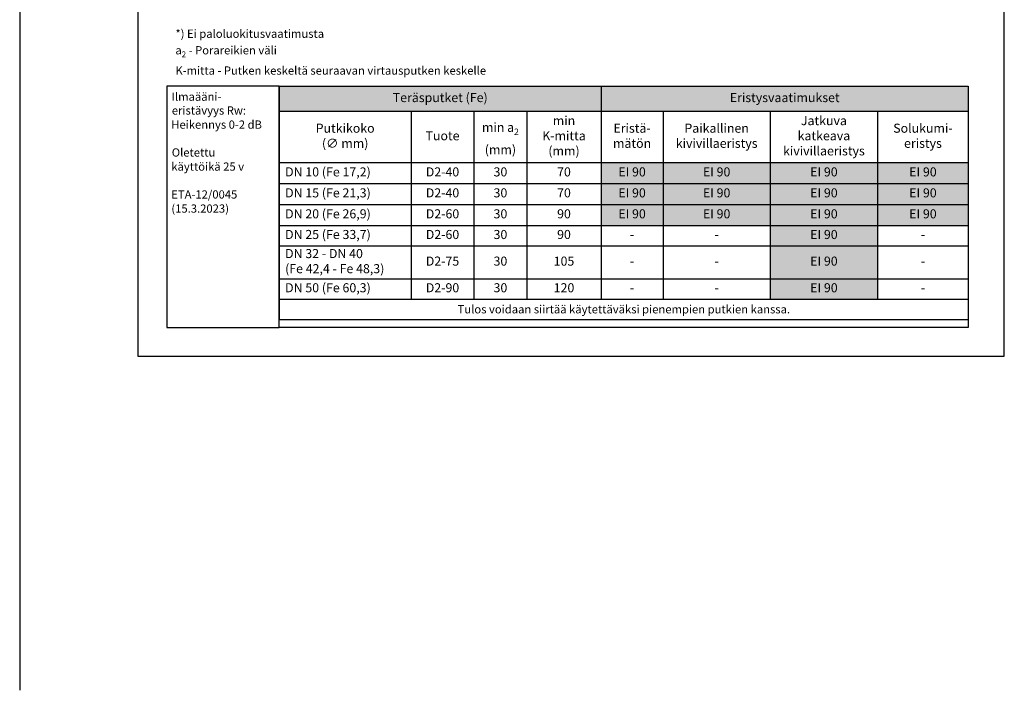
# Model space of a CAD drawing. Units: millimetres. Extents: x -8182 to 2595, y -12029 to -5711.
# Drawn here: x -6745 to -5552, y -10034 to -9221 of the extents above; entities that cross this region are included whole.
import ezdxf

# ---------------------------------------------------------------- set-up
doc = ezdxf.new("R2010")
doc.units = ezdxf.units.MM
doc.header["$LTSCALE"] = 5
doc.header["$MEASUREMENT"] = 0
doc.layers.add('Sewatek', color=7, linetype='Continuous')
doc.styles.add('_Taulukon data', font='verdana.ttf', dxfattribs={"height": 11})
doc.styles.add('_Taulukon header', font='verdana.ttf', dxfattribs={"height": 11})
doc.styles.add('_Taulukon title', font='verdana.ttf', dxfattribs={"height": 11})
doc.styles.add('_Teksti 10', font='verdana.ttf', dxfattribs={"height": 10})
doc.styles.add('_Teksti leaderit', font='verdana.ttf', dxfattribs={"height": 11})

msp = doc.modelspace()

# ---------------------------------------------------------------- linework, layer by layer
at = {"layer": 'Sewatek'}
for p, q in [((-6745.2435, -5711.05316), (-6745.2435, -10034.46045)), ((-6601.98343, -8144.44101), (-6601.98343, -9629.44101)), ((-5551.98343, -9629.44101), (-5551.98343, -8144.44101)), ((-6430.6013, -9302.08161), (-5595.6013, -9302.08161)), ((-6430.6013, -9594.44101), (-6430.6013, -9302.08161)), ((-5595.6013, -9302.08161), (-5595.6013, -9594.44101)), ((-5595.6013, -9594.44101), (-6430.6013, -9594.44101)), ((-6601.98343, -9629.44101), (-5551.98343, -9629.44101))]:
    msp.add_line(p, q, dxfattribs=at)
at = {"layer": 'Sewatek', "ltscale": 10}
for p, q in [((-6430.6013, -9302.08161), (-6566.98343, -9302.08161)), ((-6566.98343, -9302.08161), (-6566.98343, -9594.44101)), ((-6430.6013, -9594.44101), (-6430.6013, -9302.08161)), ((-6566.98343, -9594.44101), (-6430.6013, -9594.44101))]:
    msp.add_line(p, q, dxfattribs=at)
at = {"layer": 'Sewatek', "color": 0, "lineweight": -2}
for p, q in [((-6430.6013, -9302.08161), (-5595.6013, -9302.08161)), ((-6430.6013, -9302.08161), (-6430.6013, -9584.84561)), ((-6040.6013, -9302.08161), (-6040.6013, -9560.17894)), ((-5595.6013, -9302.08161), (-5595.6013, -9394.65927)), ((-6430.6013, -9332.46061), (-5595.6013, -9332.46061)), ((-6270.96488, -9332.46061), (-6270.96488, -9560.17894)), ((-6194.67912, -9332.46061), (-6194.67912, -9560.17894)), ((-6130.6013, -9332.46061), (-6130.6013, -9560.17894)), ((-5965.6013, -9332.46061), (-5965.6013, -9394.65927)), ((-5835.6013, -9332.46061), (-5835.6013, -9394.65927)), ((-5705.6013, -9332.46061), (-5705.6013, -9394.65927)), ((-6430.6013, -9394.65927), (-5595.6013, -9394.65927)), ((-6430.6013, -9420.08127), (-6040.6013, -9420.08127)), ((-6430.6013, -9445.50327), (-6040.6013, -9445.50327)), ((-6430.6013, -9470.92527), (-6040.6013, -9470.92527)), ((-5965.6013, -9470.92527), (-5965.6013, -9560.17894)), ((-5835.6013, -9470.92527), (-5835.6013, -9560.17894)), ((-5595.6013, -9470.92527), (-5595.6013, -9584.84561)), ((-6430.6013, -9495.59194), (-5595.6013, -9495.59194)), ((-6430.6013, -9535.51227), (-5595.6013, -9535.51227)), ((-6430.6013, -9560.17894), (-5595.6013, -9560.17894)), ((-6430.6013, -9584.84561), (-5595.6013, -9584.84561))]:
    msp.add_line(p, q, dxfattribs=at)
at = {"layer": 'Sewatek', "lineweight": -2}
for p, q in [((-5965.6013, -9394.65927), (-5965.6013, -9470.92527)), ((-5835.6013, -9394.65927), (-5835.6013, -9470.92527)), ((-5705.6013, -9394.65927), (-5705.6013, -9560.17894)), ((-5595.6013, -9394.65927), (-5595.6013, -9470.92527)), ((-6040.6013, -9420.08127), (-5595.6013, -9420.08127)), ((-6040.6013, -9445.50327), (-5595.6013, -9445.50327)), ((-6040.6013, -9470.92527), (-5595.6013, -9470.92527))]:
    msp.add_line(p, q, dxfattribs=at)
at = {"layer": 'Sewatek', "color": 254, "true_color": 0xdddddd}
for points in [[(-6430.6013, -9302.08161), (-6040.6013, -9302.08161), (-6430.6013, -9332.46061), (-6040.6013, -9332.46061)], [(-6040.6013, -9302.08161), (-5595.6013, -9302.08161), (-6040.6013, -9332.46061), (-5595.6013, -9332.46061)]]:
    msp.add_solid(points, dxfattribs=at)
at = {"layer": 'Sewatek', "color": 254, "true_color": 0xd7ebd2}
for points in [[(-6040.6013, -9394.65927), (-5965.6013, -9394.65927), (-6040.6013, -9420.08127), (-5965.6013, -9420.08127)], [(-5965.6013, -9394.65927), (-5835.6013, -9394.65927), (-5965.6013, -9420.08127), (-5835.6013, -9420.08127)], [(-5835.6013, -9394.65927), (-5705.6013, -9394.65927), (-5835.6013, -9420.08127), (-5705.6013, -9420.08127)], [(-5705.6013, -9394.65927), (-5595.6013, -9394.65927), (-5705.6013, -9420.08127), (-5595.6013, -9420.08127)], [(-6040.6013, -9420.08127), (-5965.6013, -9420.08127), (-6040.6013, -9445.50327), (-5965.6013, -9445.50327)], [(-5965.6013, -9420.08127), (-5835.6013, -9420.08127), (-5965.6013, -9445.50327), (-5835.6013, -9445.50327)], [(-5835.6013, -9420.08127), (-5705.6013, -9420.08127), (-5835.6013, -9445.50327), (-5705.6013, -9445.50327)], [(-5705.6013, -9420.08127), (-5595.6013, -9420.08127), (-5705.6013, -9445.50327), (-5595.6013, -9445.50327)], [(-6040.6013, -9445.50327), (-5965.6013, -9445.50327), (-6040.6013, -9470.92527), (-5965.6013, -9470.92527)], [(-5965.6013, -9445.50327), (-5835.6013, -9445.50327), (-5965.6013, -9470.92527), (-5835.6013, -9470.92527)], [(-5835.6013, -9445.50327), (-5705.6013, -9445.50327), (-5835.6013, -9470.92527), (-5705.6013, -9470.92527)], [(-5705.6013, -9445.50327), (-5595.6013, -9445.50327), (-5705.6013, -9470.92527), (-5595.6013, -9470.92527)], [(-5835.6013, -9470.92527), (-5705.6013, -9470.92527), (-5835.6013, -9495.59194), (-5705.6013, -9495.59194)], [(-5835.6013, -9495.59194), (-5705.6013, -9495.59194), (-5835.6013, -9535.51227), (-5705.6013, -9535.51227)], [(-5835.6013, -9535.51227), (-5705.6013, -9535.51227), (-5835.6013, -9560.17894), (-5705.6013, -9560.17894)]]:
    msp.add_solid(points, dxfattribs=at)

# ---------------------------------------------------------------- texts
at = {"layer": 'Sewatek', "style": '_Teksti leaderit'}
for s, p in [('Ilmaääni-', (-6561.1185, -9319.76392)), ('eristävyys Rw:', (-6560.9085, -9336.49059)), ('Heikennys 0-2 dB', (-6561.5385, -9353.60725)), ('Oletettu', (-6560.9685, -9387.39059)), ('käyttöikä 25 v', (-6561.4985, -9404.50725)), ('ETA-12/0045', (-6561.5385, -9438.29059)), ('(15.3.2023)', (-6561.4185, -9455.40725))]:
    msp.add_text(s, height=10, dxfattribs=at).set_placement(p)
at = {"layer": 'Sewatek'}
for s, insert, char_height, width, attachment_point, style in [('\\A1;\\pxql;*) Ei paloluokitusvaatimusta\\P\\pxq*;a{\\H0.7x;\\S^ 2;} - Porareikien väli\\PK-mitta - Putken keskeltä seuraavan virtausputken keskelle ', (-6556.51306, -9288.1065), 10, 474.9023779, 7, '_Teksti 10'), ('DN 10 (Fe 17,2)', (-6423.6013, -9407.37027), 11, 145.6364145, 4, '_Taulukon header'), ('D2-40', (-6232.822, -9407.37027), 11, 62.2857621, 5, '_Taulukon data'), ('30', (-6162.64021, -9407.37027), 11, 50.0778234, 5, '_Taulukon data'), ('70', (-6085.6013, -9407.37027), 11, 76, 5, '_Taulukon data'), ('EI 90', (-6003.1013, -9407.37027), 11, 61, 5, '_Taulukon data'), ('EI 90', (-5900.6013, -9407.37027), 11, 116, 5, '_Taulukon data'), ('EI 90', (-5770.6013, -9407.37027), 11, 116, 5, '_Taulukon data'), ('EI 90', (-5650.6013, -9407.37027), 11, 96, 5, '_Taulukon data'), ('DN 15 (Fe 21,3)', (-6423.6013, -9432.79227), 11, 145.6364145, 4, '_Taulukon header'), ('D2-40', (-6232.822, -9432.79227), 11, 62.2857621, 5, '_Taulukon data'), ('30', (-6162.64021, -9432.79227), 11, 50.0778234, 5, '_Taulukon data'), ('70', (-6085.6013, -9432.79227), 11, 76, 5, '_Taulukon data'), ('EI 90', (-6003.1013, -9432.79227), 11, 61, 5, '_Taulukon data'), ('EI 90', (-5900.6013, -9432.79227), 11, 116, 5, '_Taulukon data'), ('EI 90', (-5770.6013, -9432.79227), 11, 116, 5, '_Taulukon data'), ('EI 90', (-5650.6013, -9432.79227), 11, 96, 5, '_Taulukon data'), ('DN 20 (Fe 26,9)', (-6423.6013, -9458.21427), 11, 145.6364145, 4, '_Taulukon header'), ('D2-60', (-6232.822, -9458.21427), 11, 62.2857621, 5, '_Taulukon data'), ('30', (-6162.64021, -9458.21427), 11, 50.0778234, 5, '_Taulukon data'), ('90', (-6085.6013, -9458.21427), 11, 76, 5, '_Taulukon data'), ('EI 90', (-6003.1013, -9458.21427), 11, 61, 5, '_Taulukon data'), ('EI 90', (-5900.6013, -9458.21427), 11, 116, 5, '_Taulukon data'), ('EI 90', (-5770.6013, -9458.21427), 11, 116, 5, '_Taulukon data'), ('EI 90', (-5650.6013, -9458.21427), 11, 96, 5, '_Taulukon data'), ('DN 25 (Fe 33,7)', (-6423.6013, -9483.25861), 11, 145.6364145, 4, '_Taulukon header'), ('D2-60', (-6232.822, -9483.25861), 11, 62.2857621, 5, '_Taulukon data'), ('30', (-6162.64021, -9483.25861), 11, 50.0778234, 5, '_Taulukon data'), ('90', (-6085.6013, -9483.25861), 11, 76, 5, '_Taulukon data'), ('-', (-6003.1013, -9483.25861), 11, 61, 5, '_Taulukon data'), ('-', (-5900.6013, -9483.25861), 11, 116, 5, '_Taulukon data'), ('EI 90', (-5770.6013, -9483.25861), 11, 116, 5, '_Taulukon data'), ('-', (-5650.6013, -9483.25861), 11, 96, 5, '_Taulukon data'), ('DN 32 - DN 40\\P(Fe 42,4 - Fe 48,3)', (-6423.6013, -9515.55211), 11, 145.6364145, 4, '_Taulukon header'), ('D2-75', (-6232.822, -9515.55211), 11, 62.2857621, 5, '_Taulukon data'), ('30', (-6162.64021, -9515.55211), 11, 50.0778234, 5, '_Taulukon data'), ('105', (-6085.6013, -9515.55211), 11, 76, 5, '_Taulukon data'), ('EI 90', (-5770.6013, -9515.55211), 11, 116, 5, '_Taulukon data'), ('-', (-6003.1013, -9515.55211), 11, 61, 5, '_Taulukon data'), ('-', (-5900.6013, -9515.55211), 11, 116, 5, '_Taulukon data'), ('-', (-5650.6013, -9515.55211), 11, 96, 5, '_Taulukon data'), ('DN 50 (Fe 60,3)', (-6423.6013, -9547.84561), 11, 145.6364145, 4, '_Taulukon header'), ('D2-90', (-6232.822, -9547.84561), 11, 62.2857621, 5, '_Taulukon data'), ('30', (-6162.64021, -9547.84561), 11, 50.0778234, 5, '_Taulukon data'), ('120', (-6085.6013, -9547.84561), 11, 76, 5, '_Taulukon data'), ('EI 90', (-5770.6013, -9547.84561), 11, 116, 5, '_Taulukon data'), ('-', (-6003.1013, -9547.84561), 11, 61, 5, '_Taulukon data'), ('-', (-5900.6013, -9547.84561), 11, 116, 5, '_Taulukon data'), ('-', (-5650.6013, -9547.84561), 11, 96, 5, '_Taulukon data'), ('{\\fVerdana|b0|i1|c0|p34;Tulos voidaan siirtää käytettäväksi pienempien putkien kanssa.}', (-6013.1013, -9572.51227), 10, 821, 5, '_Taulukon data')]:
    msp.add_mtext(s, dxfattribs=dict(at, insert=insert, char_height=char_height, width=width, attachment_point=attachment_point, style=style))
at = {"layer": 'Sewatek', "color": 0, "char_height": 11, "attachment_point": 5}
for s, insert, width, style in [('Teräsputket (Fe)', (-6235.6013, -9317.27111), 376, '_Taulukon title'), ('Eristysvaatimukset', (-5818.1013, -9317.27111), 431, '_Taulukon title'), ('min K-mitta \\P(mm)', (-6085.6013, -9363.55994), 76, '_Taulukon header'), ('Jatkuva katkeava kivivillaeristys', (-5770.6013, -9363.55994), 116, '_Taulukon header'), ('Putkikoko \\P(∅ mm)', (-6350.78309, -9363.55994), 145.6364145, '_Taulukon header'), ('\\A1;min a{\\H0.7x;\\S^ 2;} \\P(mm)', (-6162.64021, -9363.55994), 50.0778234, '_Taulukon header'), ('Eristä-\\Pmätön', (-6003.1013, -9363.55994), 61, '_Taulukon header'), ('Paikallinen kivivillaeristys', (-5900.6013, -9363.55994), 116, '_Taulukon header'), ('Solukumi-\\Peristys', (-5650.6013, -9363.55994), 96, '_Taulukon header'), ('{Tuote', (-6232.822, -9363.55994), 62.2857621, '_Taulukon header')]:
    msp.add_mtext(s, dxfattribs=dict(at, insert=insert, width=width, style=style))

doc.saveas('drawing.dxf')
